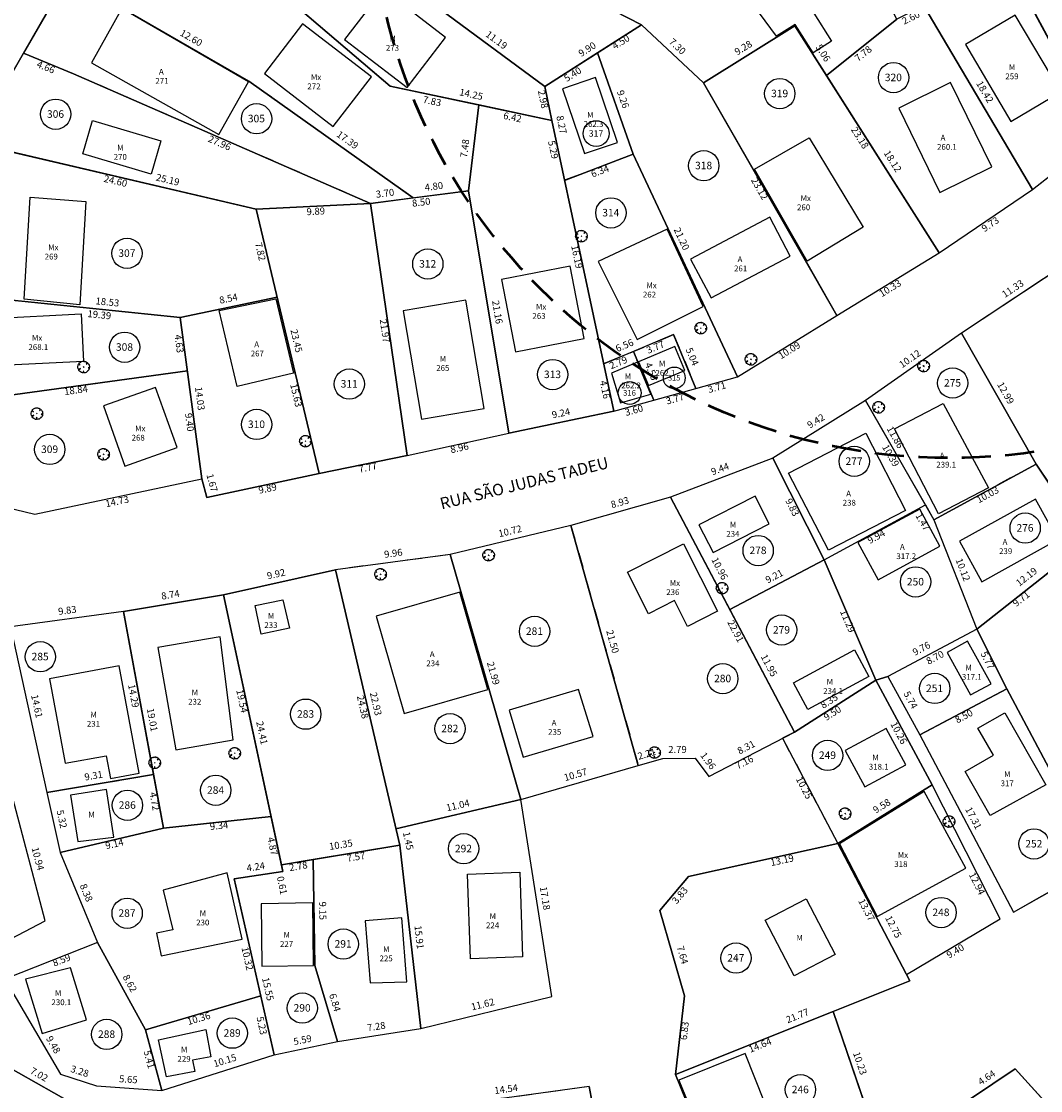
# Model space of a CAD drawing. Units: millimetres. Extents: x 189253 to 189959, y 1675370 to 1676089.
# Drawn here: x 189544 to 189632, y 1675508 to 1675600 of the extents above; entities that cross this region are included whole.
import ezdxf
from ezdxf.enums import TextEntityAlignment as Align

# ---------------------------------------------------------------- set-up
doc = ezdxf.new("R2010")
doc.units = ezdxf.units.MM
doc.linetypes.add('ALINHPROJETADO', pattern=[2.5, 1.25, -1.25])
doc.linetypes.add('HIDDEN', pattern=[0.375, 0.25, -0.125])
for name, color, linetype in [('T-CERCAARAME', 254, 'CERCA_ARAME'), ('T-CERCAMAD', 254, 'MADEIRA'), ('T-DIM', 7, 'Continuous'), ('T-DIVIS-IMAG', 254, 'ALINHPROJETADO'), ('T-EDIF-ALV', 140, 'Continuous'), ('T-EDIF-MAD', 10, 'Continuous'), ('T-EDIF-MX', 82, 'Continuous'), ('T-EDIF-TEXT', 2, 'Continuous'), ('T-EDIF-TEXT-NUM-LOTE', 2, 'Continuous'), ('T-MURO', 254, 'ALVENARIA'), ('T-PLOTE-NUMEROS', 7, 'Continuous'), ('T-PLOTE-PERIMETRO', 254, 'Continuous'), ('T-RUAS-500-750', 2, 'Continuous'), ('T-VEGET-ARVORES', 7, 'Continuous')]:
    doc.layers.add(name, color=color, linetype=linetype)
doc.layers.add('T-NASCENTE', color=1, linetype='Continuous', lineweight=50)
doc.styles.add('RUAS', font='romans.shx', dxfattribs={"height": 1})
doc.styles.get("Standard").update_dxf_attribs({"font": 'romans.shx'})
doc.styles.add('TEXTOEDIFICAÇÃO', font='romans.shx', dxfattribs={"height": 0.5})
doc.linetypes.add('ALVENARIA', pattern='A,0.375,[130,ltypeshp.shx,S=0.625,R=0,X=0,Y=0],2.5', length=2.875)
doc.linetypes.add('CERCA_ARAME', pattern='A,0.375,["X",Standard,S=1.25,R=0,X=-0.1,Y=-0.625],2.5', length=2.875)
doc.linetypes.add('MADEIRA', pattern='A,0.375,[130,ltypeshp.shx,S=0.3,R=0,X=0,Y=0.3],2.5', length=2.875)

# ---------------------------------------------------------------- blocks, each defined once
blk = doc.blocks.new('TEXTOEDIFICAÇÃO')
at = {"linetype": 'ALINHPROJETADO', "style": 'TEXTOEDIFICAÇÃO'}
blk.add_attdef('TEXTOEDIFICAÇÃO', (-0.052, -0.312), '', height=0.5, dxfattribs=at)
blk = doc.blocks.new('ÁRVORE')
for q in [(-0.035, 0.035), (-0.035, -0.035), (0.035, 0.035), (0.035, -0.035)]:
    blk.add_line((0, 0), q)
blk.add_lwpolyline([(0.339, -0.335), (0.316, -0.333), (0.332, -0.362), (0.285, -0.404), (0.204, -0.47), (0.114, -0.494), (0.03, -0.497), (0.021, -0.471), (-0.01, -0.361), (-0.039, -0.319), (-0.02, -0.401), (-0.029, -0.451), (-0.023, -0.47), (-0.047, -0.484), (-0.043, -0.509), (-0.105, -0.501), (-0.11, -0.499), (-0.181, -0.46), (-0.186, -0.434), (-0.201, -0.451), (-0.267, -0.423), (-0.364, -0.358), (-0.414, -0.289), (-0.416, -0.246), (-0.381, -0.215), (-0.261, -0.151), (-0.261, -0.123), (-0.411, -0.195), (-0.436, -0.195), (-0.466, -0.17), (-0.505, -0.042), (-0.495, 0.023), (-0.476, 0.164), (-0.434, 0.232), (-0.419, 0.241), (-0.378, 0.21), (-0.339, 0.177), (-0.306, 0.148), (-0.307, 0.165), (-0.363, 0.222), (-0.388, 0.254), (-0.408, 0.277), (-0.351, 0.356), (-0.283, 0.405), (-0.237, 0.442), (-0.182, 0.472), (-0.164, 0.462), (-0.159, 0.448), (-0.155, 0.465), (-0.145, 0.479), (-0.087, 0.494), (-0.032, 0.491), (-0.022, 0.489), (0.02, 0.499), (0.066, 0.5), (0.075, 0.473), (0.068, 0.427), (0.073, 0.43), (0.082, 0.451), (0.097, 0.47), (0.117, 0.478), (0.168, 0.469), (0.298, 0.391), (0.297, 0.37), (0.256, 0.301), (0.223, 0.248), (0.225, 0.235), (0.295, 0.305), (0.323, 0.324), (0.347, 0.342), (0.398, 0.296), (0.43, 0.241), (0.472, 0.167), (0.495, 0.043), (0.501, -0.024), (0.477, -0.044), (0.432, -0.056), (0.38, -0.057), (0.396, -0.068), (0.458, -0.071), (0.479, -0.072), (0.489, -0.077), (0.485, -0.12), (0.475, -0.164), (0.441, -0.244), (0.364, -0.335)], close=True)
blk = doc.blocks.new('Lote-cadastro')
at = {"layer": 'T-PLOTE-NUMEROS'}
blk.add_circle((0, 0), 1.307, dxfattribs=at)
blk.add_attdef('LOTE', text='', height=0.648, dxfattribs=at).set_placement((-0.014, -0.307), align=Align.CENTER)
at = {"layer": 'T-PLOTE-NUMEROS', "flags": 1}
for tag, p in [('OCUPANTE', (-2.518, -2.337)), ('NUMERO', (-1.906, -4.443)), ('AREA-TERRENO', (-3.638, -5.349)), ('AREA-CONSTRUIDA', (-4.455, -6.516))]:
    blk.add_attdef(tag, p, '', height=0.72, dxfattribs=at)

msp = doc.modelspace()

# ---------------------------------------------------------------- linework, layer by layer
at = {"layer": 'T-CERCAARAME'}
for p, q in [((189629.453, 1675605.228), (189637.433, 1675590.393)), ((189594.029, 1675597.534), (189597.099, 1675588.8)), ((189603.166, 1675594.967), (189612.013, 1675579.54)), ((189606.089, 1675569.6), (189597.099, 1675588.8)), ((189559.894, 1675560.814), (189558.031, 1675574.723)), ((189617.137, 1675567.574), (189609.141, 1675562.603)), ((189577.613, 1675562.825), (189586.365, 1675564.762)), ((189577.613, 1675562.825), (189570.005, 1675561.263)), ((189609.141, 1675562.603), (189613.575, 1675553.831)), ((189570.005, 1675561.263), (189560.332, 1675559.203)), ((189560.332, 1675559.203), (189559.894, 1675560.814)), ((189613.575, 1675553.831), (189622.311, 1675558.567)), ((189553.129, 1675549.378), (189561.748, 1675550.812)), ((189553.129, 1675549.378), (189543.386, 1675548.048)), ((189556.578, 1675530.68), (189553.129, 1675549.378)), ((189543.386, 1675548.048), (189546.536, 1675533.781)), ((189546.536, 1675533.781), (189547.683, 1675528.584)), ((189565.859, 1675531.712), (189556.578, 1675530.68)), ((189547.683, 1675528.584), (189556.578, 1675530.68)), ((189534.495, 1675516.503), (189546.392, 1675522.715)), ((189555.043, 1675513.298), (189564.973, 1675516.246))]:
    msp.add_line(p, q, dxfattribs=at)
at = {"layer": 'T-CERCAMAD'}
for p, q in [((189544.515, 1675597.515), (189548.178, 1675603.91)), ((189622.167, 1675601.609), (189631.535, 1675585.754)), ((189563.939, 1675595.097), (189553.024, 1675601.4)), ((189580.466, 1675601.285), (189589.466, 1675594.638)), ((189595.467, 1675601.167), (189597.828, 1675599.946)), ((189589.466, 1675594.638), (189597.828, 1675599.946)), ((189597.828, 1675599.946), (189603.166, 1675594.967)), ((189603.166, 1675594.967), (189611.047, 1675599.861)), ((189623.479, 1675580.296), (189611.047, 1675599.861)), ((189613.76, 1675595.592), (189619.839, 1675600.452)), ((189540.043, 1675589.793), (189544.515, 1675597.515)), ((189544.515, 1675597.515), (189548.826, 1675595.745)), ((189590.069, 1675591.723), (189589.466, 1675594.638)), ((189631.535, 1675585.754), (189637.433, 1675590.393)), ((189564.577, 1675584.074), (189540.043, 1675589.793)), ((189623.479, 1675580.296), (189631.535, 1675585.754)), ((189614.669, 1675574.908), (189623.479, 1675580.296)), ((189612.013, 1675579.54), (189614.669, 1675574.908)), ((189634.866, 1675579.645), (189625.428, 1675573.37)), ((189558.031, 1675574.723), (189538.742, 1675576.702)), ((189566.388, 1675576.465), (189558.031, 1675574.723)), ((189606.089, 1675569.6), (189614.669, 1675574.908)), ((189625.428, 1675573.37), (189617.137, 1675567.574)), ((189625.428, 1675573.37), (189631.854, 1675562.08)), ((189602.513, 1675568.611), (189606.089, 1675569.6)), ((189598.882, 1675567.607), (189602.513, 1675568.611)), ((189595.415, 1675566.648), (189598.882, 1675567.607)), ((189617.137, 1675567.574), (189623.045, 1675557.291)), ((189609.141, 1675562.603), (189600.32, 1675559.237)), ((189631.854, 1675562.08), (189636.397, 1675555.297)), ((189545.486, 1675557.773), (189559.894, 1675560.814)), ((189600.32, 1675559.237), (189591.732, 1675556.801)), ((189600.32, 1675559.237), (189605.43, 1675549.539)), ((189541.168, 1675558.815), (189545.486, 1675557.773)), ((189623.045, 1675557.291), (189626.735, 1675547.865)), ((189591.732, 1675556.801), (189581.311, 1675554.28)), ((189581.311, 1675554.28), (189587.393, 1675533.151)), ((189613.575, 1675553.831), (189605.43, 1675549.539)), ((189613.575, 1675553.831), (189618.04, 1675543.46)), ((189634.373, 1675553.854), (189626.735, 1675547.865)), ((189561.748, 1675550.812), (189571.433, 1675552.981)), ((189571.433, 1675552.981), (189576.967, 1675529.236)), ((189566.884, 1675526.951), (189561.748, 1675550.812)), ((189605.43, 1675549.539), (189610.999, 1675538.969)), ((189626.735, 1675547.865), (189619.055, 1675543.782)), ((189629.329, 1675542.713), (189626.735, 1675547.865)), ((189610.999, 1675538.969), (189618.04, 1675543.46)), ((189618.04, 1675543.46), (189619.055, 1675543.782)), ((189618.04, 1675543.46), (189622.891, 1675534.419)), ((189619.055, 1675543.782), (189621.811, 1675538.746)), ((189637.33, 1675527.67), (189629.329, 1675542.713)), ((189603.618, 1675535.154), (189610.999, 1675538.969)), ((189621.811, 1675538.746), (189629.888, 1675523.44)), ((189587.393, 1675533.151), (189597.54, 1675536.096)), ((189597.54, 1675536.096), (189599.664, 1675536.713)), ((189599.664, 1675536.713), (189602.457, 1675536.734)), ((189602.457, 1675536.734), (189603.618, 1675535.154)), ((189622.891, 1675534.419), (189614.748, 1675529.364)), ((189628.757, 1675522.886), (189622.891, 1675534.419)), ((189546.392, 1675522.715), (189543.589, 1675533.286)), ((189587.393, 1675533.151), (189576.639, 1675530.645)), ((189590.076, 1675516.177), (189587.393, 1675533.151)), ((189576.967, 1675529.236), (189566.756, 1675527.545)), ((189578.786, 1675513.433), (189576.967, 1675529.236)), ((189601.867, 1675526.519), (189614.748, 1675529.364)), ((189614.748, 1675529.364), (189620.962, 1675517.53)), ((189547.683, 1675528.584), (189550.881, 1675520.841)), ((189569.504, 1675528), (189569.633, 1675518.847)), ((189562.689, 1675526.312), (189566.884, 1675526.951)), ((189629.888, 1675523.44), (189637.33, 1675527.67)), ((189566.13, 1675511.149), (189562.689, 1675526.312)), ((189599.406, 1675523.582), (189601.867, 1675526.519)), ((189601.512, 1675516.237), (189599.406, 1675523.582)), ((189620.674, 1675518.079), (189628.757, 1675522.886)), ((189550.881, 1675520.841), (189542.899, 1675517.662)), ((189555.043, 1675513.298), (189550.881, 1675520.841)), ((189571.599, 1675512.298), (189569.633, 1675518.847)), ((189542.899, 1675517.662), (189547.693, 1675509.481)), ((189620.962, 1675517.53), (189614.336, 1675514.887)), ((189578.786, 1675513.433), (189590.076, 1675516.177)), ((189600.741, 1675509.448), (189601.512, 1675516.237)), ((189614.336, 1675514.887), (189600.741, 1675509.448)), ((189614.336, 1675514.887), (189617.648, 1675505.213)), ((189556.454, 1675508.076), (189555.043, 1675513.298)), ((189571.599, 1675512.298), (189578.786, 1675513.433)), ((189566.13, 1675511.149), (189571.599, 1675512.298)), ((189556.454, 1675508.076), (189566.13, 1675511.149)), ((189542.551, 1675510.465), (189548.653, 1675507.003)), ((189547.693, 1675509.481), (189550.817, 1675508.474)), ((189604.23, 1675500.883), (189600.741, 1675509.448)), ((189626.192, 1675507.351), (189630.048, 1675509.929)), ((189630.048, 1675509.929), (189637.666, 1675501.544)), ((189550.817, 1675508.474), (189556.454, 1675508.076))]:
    msp.add_line(p, q, dxfattribs=at)
at = {"layer": 'T-DIVIS-IMAG'}
for p, q in [((189557.503, 1675610.574), (189576.13, 1675594.685)), ((189548.826, 1675595.745), (189574.45, 1675584.566)), ((189578.121, 1675585.031), (189563.939, 1675595.097)), ((189576.13, 1675594.685), (189583.792, 1675593.057)), ((189597.099, 1675588.8), (189591.172, 1675586.549)), ((189594.547, 1675570.717), (189600.583, 1675573.262)), ((189600.583, 1675573.262), (189602.513, 1675568.611)), ((189598.882, 1675567.607), (189597.114, 1675571.799)), ((189539.981, 1675567.568), (189558.645, 1675570.137)), ((189631.854, 1675562.08), (189623.045, 1675557.291)), ((189591.732, 1675556.801), (189597.54, 1675536.096)), ((189581.311, 1675554.28), (189571.433, 1675552.981)), ((189621.811, 1675538.746), (189629.329, 1675542.713)), ((189609.98, 1675538.442), (189614.748, 1675529.364)), ((189546.536, 1675533.781), (189555.721, 1675535.324)), ((189593.305, 1675508.424), (189578.898, 1675506.437)), ((189593.305, 1675508.424), (189594.112, 1675504.123))]:
    msp.add_line(p, q, dxfattribs=at)
at = {"layer": 'T-EDIF-ALV', "flags": 128}
for points in [[(189553, 1675601.356), (189550.37, 1675596.669), (189561.362, 1675590.503), (189563.915, 1675595.053)], [(189628.043, 1675587.727), (189624.479, 1675594.976), (189620.008, 1675592.778), (189623.538, 1675585.512)], [(189610.651, 1675580.018), (189608.874, 1675583.377), (189602.054, 1675579.768), (189603.831, 1675576.409)], [(189562.943, 1675568.769), (189561.384, 1675575.32), (189566.272, 1675576.339), (189567.798, 1675569.924)], [(189627.738, 1675560.037), (189623.432, 1675557.807), (189619.637, 1675565.137), (189623.845, 1675567.316)], [(189610.503, 1675561.315), (189617.157, 1675564.746), (189620.594, 1675558.08), (189613.94, 1675554.649)], [(189633.737, 1675555.577), (189631.794, 1675559.073), (189625.237, 1675555.428), (189627.18, 1675551.932)], [(189621.824, 1675558.208), (189616.484, 1675555.312), (189618.216, 1675552.117), (189623.556, 1675555.013)], [(189582.138, 1675551.045), (189574.931, 1675548.97), (189577.349, 1675540.569), (189584.556, 1675542.644)], [(189587.61, 1675536.812), (189593.645, 1675538.602), (189592.371, 1675542.637), (189586.407, 1675540.868)], [(189606.745, 1675511.257), (189601.042, 1675508.975), (189604.288, 1675501.005), (189610.09, 1675502.877)]]:
    msp.add_lwpolyline(points, close=True, dxfattribs=at)
at = {"layer": 'T-EDIF-MAD', "flags": 128}
for points in [[(189580.917, 1675598.877), (189575.526, 1675603.022), (189572.199, 1675598.695), (189577.59, 1675594.55)], [(189630.055, 1675600.805), (189625.75, 1675598.261), (189629.667, 1675591.632), (189633.972, 1675594.175)], [(189593.838, 1675595.409), (189590.997, 1675594.445), (189592.893, 1675588.858), (189595.734, 1675589.822)], [(189550.467, 1675591.714), (189556.344, 1675589.958), (189555.512, 1675587.082), (189549.635, 1675588.838)], [(189578.833, 1675565.947), (189584.25, 1675566.865), (189582.663, 1675576.231), (189577.246, 1675575.313)], [(189600.69, 1675572.222), (189597.549, 1675570.897), (189598.412, 1675568.849), (189601.542, 1675570.169)], [(189597.457, 1675570.859), (189595.233, 1675569.921), (189596.001, 1675567.355), (189598.61, 1675568.123)], [(189607.627, 1675559.317), (189602.772, 1675556.849), (189603.986, 1675554.461), (189608.841, 1675556.929)], [(189564.491, 1675549.903), (189566.867, 1675550.388), (189567.442, 1675547.926), (189564.996, 1675547.427)], [(189561.484, 1675547.192), (189556.11, 1675546.261), (189557.635, 1675537.459), (189562.6, 1675538.319)], [(189625.948, 1675546.809), (189624.194, 1675545.849), (189626.196, 1675542.191), (189627.965, 1675543.124)], [(189612.155, 1675540.922), (189610.915, 1675543.215), (189616.193, 1675546.069), (189617.433, 1675543.776)], [(189546.761, 1675543.577), (189548.105, 1675536.29), (189551.645, 1675536.943), (189552.008, 1675534.976), (189554.472, 1675535.431), (189552.765, 1675544.684)], [(189629.155, 1675540.647), (189632.692, 1675534.431), (189627.891, 1675531.796), (189625.731, 1675535.592), (189628.165, 1675536.977), (189626.829, 1675539.323)], [(189618.92, 1675539.282), (189615.395, 1675537.391), (189617.08, 1675534.251), (189620.605, 1675536.142)], [(189552.309, 1675529.912), (189551.666, 1675534.027), (189548.574, 1675533.544), (189549.2, 1675529.538)], [(189557.39, 1675521.928), (189555.977, 1675521.637), (189556.38, 1675519.678), (189563.366, 1675521.117), (189562.069, 1675526.833), (189556.546, 1675525.338)], [(189582.81, 1675526.732), (189587.308, 1675526.887), (189587.559, 1675519.591), (189583.061, 1675519.436)], [(189569.533, 1675518.846), (189569.457, 1675524.241), (189564.997, 1675524.178), (189565.073, 1675518.783)], [(189610.99, 1675517.96), (189608.494, 1675522.755), (189612.025, 1675524.593), (189614.521, 1675519.797)], [(189577.57, 1675517.439), (189577.141, 1675522.953), (189573.981, 1675522.707), (189574.397, 1675517.357)], [(189549.942, 1675514.174), (189548.563, 1675518.657), (189544.686, 1675517.681), (189546.126, 1675513)], [(189556.83, 1675509.257), (189556.147, 1675512.447), (189560.239, 1675513.323), (189560.671, 1675510.983), (189559.098, 1675510.692), (189559.279, 1675509.709)]]:
    msp.add_lwpolyline(points, close=True, dxfattribs=at)
at = {"layer": 'T-EDIF-MX', "flags": 128}
for points in [[(189609.465, 1675598.996), (189605.96, 1675603.76), (189610.454, 1675607.447), (189614.286, 1675601.99), (189612.668, 1675600.962), (189614.199, 1675598.553), (189612.63, 1675597.556), (189611.079, 1675599.998)], [(189574.515, 1675595.473), (189568.567, 1675600.042), (189565.284, 1675595.768), (189571.232, 1675591.199)], [(189612.108, 1675579.595), (189607.565, 1675587.518), (189612.27, 1675590.216), (189616.933, 1675582.518)], [(189544.571, 1675576.314), (189545.09, 1675585.101), (189549.888, 1675584.715), (189549.363, 1675575.822)], [(189600.019, 1675582.327), (189594.091, 1675579.551), (189597.439, 1675572.84), (189603.132, 1675575.68)], [(189586.942, 1675571.766), (189592.872, 1675572.91), (189591.667, 1675579.158), (189585.737, 1675578.014)], [(189541.768, 1675574.651), (189549.475, 1675575.03), (189549.677, 1675570.922), (189541.97, 1675570.543)], [(189555.907, 1675568.699), (189551.401, 1675567.097), (189553.246, 1675561.908), (189557.752, 1675563.51)], [(189596.619, 1675552.756), (189601.448, 1675555.199), (189604.382, 1675549.399), (189601.784, 1675548.085), (189600.655, 1675550.315), (189598.425, 1675549.187)], [(189622.189, 1675533.866), (189614.88, 1675529.328), (189618.156, 1675523.09), (189625.791, 1675527.238)]]:
    msp.add_lwpolyline(points, close=True, dxfattribs=at)
at = {"layer": 'T-MURO'}
for p, q in [((189582.88, 1675585.635), (189583.792, 1675593.057)), ((189583.792, 1675593.057), (189590.069, 1675591.723)), ((189590.069, 1675591.723), (189595.415, 1675566.648)), ((189582.88, 1675585.635), (189574.45, 1675584.566)), ((189586.365, 1675564.762), (189582.88, 1675585.635)), ((189574.45, 1675584.566), (189564.577, 1675584.074)), ((189570.005, 1675561.263), (189564.577, 1675584.074)), ((189574.45, 1675584.566), (189577.613, 1675562.825)), ((189595.415, 1675566.648), (189586.365, 1675564.762))]:
    msp.add_line(p, q, dxfattribs=at)
at = {"layer": 'T-NASCENTE', "linetype": 'HIDDEN', "ltscale": 10}
msp.add_circle((189624.397, 1675612.609), 50, dxfattribs=at)
at = {"layer": 'T-PLOTE-PERIMETRO', "flags": 128}
for points in [[(189612.172, 1675615.031), (189611.262, 1675626.929), (189604.57, 1675625.368), (189595.467, 1675601.167), (189597.828, 1675599.946), (189603.166, 1675594.967), (189611.047, 1675599.861), (189613.76, 1675595.592), (189619.839, 1675600.452)], [(189580.466, 1675601.285), (189564.4, 1675613.778), (189561.951, 1675615.946), (189557.503, 1675610.574), (189576.13, 1675594.685), (189590.069, 1675591.723), (189589.466, 1675594.638)], [(189583.792, 1675593.057), (189576.13, 1675594.685), (189557.503, 1675610.574), (189548.178, 1675603.91), (189553.024, 1675601.4), (189563.939, 1675595.097), (189578.121, 1675585.031), (189582.88, 1675585.635)], [(189637.371, 1675609.162), (189629.453, 1675605.228), (189637.433, 1675590.393), (189644.907, 1675596.209)], [(189585.493, 1675607.75), (189580.466, 1675601.285), (189589.466, 1675594.638), (189597.828, 1675599.946), (189595.467, 1675601.167)], [(189629.453, 1675605.228), (189622.167, 1675601.609), (189631.535, 1675585.754), (189637.433, 1675590.393)], [(189563.939, 1675595.097), (189553.024, 1675601.4), (189548.178, 1675603.91), (189544.515, 1675597.515), (189548.826, 1675595.745), (189574.45, 1675584.566), (189578.121, 1675585.031)], [(189622.167, 1675601.609), (189619.839, 1675600.452), (189613.76, 1675595.592), (189623.479, 1675580.296), (189631.535, 1675585.754)], [(189603.166, 1675594.967), (189597.828, 1675599.946), (189594.029, 1675597.534), (189597.099, 1675588.8), (189606.089, 1675569.6), (189614.669, 1675574.908)], [(189611.047, 1675599.861), (189603.166, 1675594.967), (189614.669, 1675574.908), (189623.479, 1675580.296)], [(189548.826, 1675595.745), (189544.515, 1675597.515), (189540.043, 1675589.793), (189564.577, 1675584.074), (189574.45, 1675584.566)], [(189594.029, 1675597.534), (189589.466, 1675594.638), (189590.069, 1675591.723), (189591.172, 1675586.549), (189597.099, 1675588.8)], [(189590.069, 1675591.723), (189583.792, 1675593.057), (189582.88, 1675585.635), (189586.365, 1675564.762), (189595.415, 1675566.648)], [(189564.577, 1675584.074), (189540.619, 1675589.659), (189539.598, 1675576.614), (189558.031, 1675574.723), (189566.388, 1675576.465)], [(189597.099, 1675588.8), (189591.172, 1675586.549), (189594.547, 1675570.717), (189600.583, 1675573.262), (189602.513, 1675568.611), (189606.089, 1675569.6)], [(189582.88, 1675585.635), (189574.45, 1675584.566), (189577.613, 1675562.825), (189586.365, 1675564.762)], [(189574.45, 1675584.566), (189564.577, 1675584.074), (189570.005, 1675561.263), (189577.613, 1675562.825)], [(189634.866, 1675579.645), (189625.428, 1675573.37), (189631.854, 1675562.08), (189636.397, 1675555.297), (189641.233, 1675558.746), (189645.601, 1675561.179)], [(189558.031, 1675574.723), (189538.742, 1675576.702), (189539.981, 1675567.568), (189558.645, 1675570.137)], [(189566.388, 1675576.465), (189558.031, 1675574.723), (189559.894, 1675560.814), (189560.332, 1675559.203), (189570.005, 1675561.263)], [(189600.583, 1675573.262), (189597.114, 1675571.799), (189598.882, 1675567.607), (189602.513, 1675568.611)], [(189625.428, 1675573.37), (189617.137, 1675567.574), (189623.045, 1675557.291), (189631.854, 1675562.08)], [(189597.114, 1675571.799), (189594.547, 1675570.717), (189595.415, 1675566.648), (189598.882, 1675567.607)], [(189558.645, 1675570.137), (189539.981, 1675567.568), (189541.168, 1675558.815), (189545.486, 1675557.773), (189559.894, 1675560.814)], [(189617.137, 1675567.574), (189609.141, 1675562.603), (189613.575, 1675553.831), (189622.311, 1675558.567)], [(189609.141, 1675562.603), (189600.32, 1675559.237), (189605.43, 1675549.539), (189613.575, 1675553.831)], [(189631.854, 1675562.08), (189623.045, 1675557.291), (189626.735, 1675547.865), (189634.373, 1675553.854), (189636.397, 1675555.297)], [(189600.32, 1675559.237), (189591.732, 1675556.801), (189597.54, 1675536.096), (189599.664, 1675536.713), (189602.457, 1675536.734), (189603.618, 1675535.154), (189610.999, 1675538.969)], [(189622.311, 1675558.567), (189623.045, 1675557.291), (189626.735, 1675547.865), (189619.055, 1675543.782), (189618.04, 1675543.46), (189613.575, 1675553.831)], [(189591.732, 1675556.801), (189581.311, 1675554.28), (189587.393, 1675533.151), (189597.54, 1675536.096)], [(189581.311, 1675554.28), (189571.433, 1675552.981), (189576.639, 1675530.645), (189587.393, 1675533.151)], [(189613.575, 1675553.831), (189605.43, 1675549.539), (189610.999, 1675538.969), (189618.04, 1675543.46)], [(189634.373, 1675553.854), (189626.735, 1675547.865), (189629.329, 1675542.713), (189637.33, 1675527.67), (189645.881, 1675532.74)], [(189571.433, 1675552.981), (189561.748, 1675550.812), (189566.756, 1675527.545), (189576.967, 1675529.236)], [(189561.748, 1675550.812), (189553.129, 1675549.378), (189556.578, 1675530.68), (189565.859, 1675531.712)], [(189553.129, 1675549.378), (189543.386, 1675548.048), (189546.536, 1675533.781), (189555.721, 1675535.324)], [(189626.735, 1675547.865), (189619.055, 1675543.782), (189621.811, 1675538.746), (189629.329, 1675542.713)], [(189618.04, 1675543.46), (189610.999, 1675538.969), (189609.98, 1675538.442), (189614.748, 1675529.364), (189622.891, 1675534.419)], [(189629.329, 1675542.713), (189621.811, 1675538.746), (189629.888, 1675523.44), (189637.33, 1675527.67)], [(189555.721, 1675535.324), (189546.536, 1675533.781), (189547.683, 1675528.584), (189556.578, 1675530.68)], [(189622.891, 1675534.419), (189614.748, 1675529.364), (189620.674, 1675518.079), (189628.757, 1675522.886)], [(189543.589, 1675533.286), (189530.148, 1675522.948), (189534.495, 1675516.503), (189546.392, 1675522.715)], [(189587.393, 1675533.151), (189576.639, 1675530.645), (189576.967, 1675529.236), (189578.786, 1675513.433), (189590.076, 1675516.177)], [(189562.689, 1675526.312), (189566.884, 1675526.951), (189565.859, 1675531.712), (189556.578, 1675530.68), (189547.683, 1675528.584), (189550.881, 1675520.841), (189555.043, 1675513.298), (189564.973, 1675516.246)], [(189576.967, 1675529.236), (189569.504, 1675528), (189569.633, 1675518.847), (189571.599, 1675512.298), (189578.786, 1675513.433)], [(189620.962, 1675517.53), (189614.748, 1675529.364), (189601.867, 1675526.519), (189599.406, 1675523.582), (189601.512, 1675516.237), (189600.741, 1675509.448), (189614.336, 1675514.887)], [(189569.633, 1675518.847), (189569.504, 1675528), (189566.756, 1675527.545), (189566.884, 1675526.951), (189562.689, 1675526.312), (189566.13, 1675511.149), (189571.599, 1675512.298)], [(189550.881, 1675520.841), (189542.899, 1675517.662), (189547.693, 1675509.481), (189550.817, 1675508.474), (189556.454, 1675508.076), (189555.043, 1675513.298)], [(189564.973, 1675516.246), (189555.043, 1675513.298), (189556.454, 1675508.076), (189566.13, 1675511.149)], [(189614.336, 1675514.887), (189600.741, 1675509.448), (189604.23, 1675500.883), (189617.648, 1675505.213)], [(189547.705, 1675504.233), (189548.653, 1675507.003), (189542.551, 1675510.465), (189535.223, 1675497.379), (189542.76, 1675493.384)], [(189630.048, 1675509.929), (189626.192, 1675507.351), (189624.337, 1675503.117), (189623.623, 1675493.792), (189637.666, 1675501.544)], [(189593.305, 1675508.424), (189578.898, 1675506.437), (189579.578, 1675501.508), (189584.271, 1675501.684), (189589.495, 1675503.256), (189594.112, 1675504.123)]]:
    msp.add_lwpolyline(points, close=True, dxfattribs=at)

# ---------------------------------------------------------------- block references
at = {"layer": 'T-EDIF-TEXT'}
for p, values in [((189576.12, 1675598.827), {'TEXTOEDIFICAÇÃO': 'M'}), ((189556.242, 1675595.977), {'TEXTOEDIFICAÇÃO': 'A'}), ((189629.555, 1675596.372), {'TEXTOEDIFICAÇÃO': 'M'}), ((189569.352, 1675595.51), {'TEXTOEDIFICAÇÃO': 'Mx'}), ((189593.178, 1675592.26), {'TEXTOEDIFICAÇÃO': 'M'}), ((189623.665, 1675590.287), {'TEXTOEDIFICAÇÃO': 'A'}), ((189552.642, 1675589.427), {'TEXTOEDIFICAÇÃO': 'M'}), ((189611.587, 1675585.076), {'TEXTOEDIFICAÇÃO': 'Mx'}), ((189546.687, 1675580.833), {'TEXTOEDIFICAÇÃO': 'Mx'}), ((189606.154, 1675579.808), {'TEXTOEDIFICAÇÃO': 'A'}), ((189598.29, 1675577.555), {'TEXTOEDIFICAÇÃO': 'Mx'}), ((189588.764, 1675575.713), {'TEXTOEDIFICAÇÃO': 'Mx'}), ((189545.29, 1675573.026), {'TEXTOEDIFICAÇÃO': 'Mx'}), ((189564.465, 1675572.471), {'TEXTOEDIFICAÇÃO': 'A'}), ((189580.465, 1675571.228), {'TEXTOEDIFICAÇÃO': 'M'}), ((189599.376, 1675570.805), {'TEXTOEDIFICAÇÃO': 'M'}), ((189596.423, 1675569.718), {'TEXTOEDIFICAÇÃO': 'M'}), ((189554.191, 1675565.215), {'TEXTOEDIFICAÇÃO': 'Mx'}), ((189623.597, 1675562.891), {'TEXTOEDIFICAÇÃO': 'A'}), ((189615.526, 1675559.608), {'TEXTOEDIFICAÇÃO': 'A'}), ((189605.487, 1675556.925), {'TEXTOEDIFICAÇÃO': 'M'}), ((189629.012, 1675555.428), {'TEXTOEDIFICAÇÃO': 'A'}), ((189620.156, 1675554.996), {'TEXTOEDIFICAÇÃO': 'A'}), ((189600.305, 1675551.895), {'TEXTOEDIFICAÇÃO': 'Mx'}), ((189565.639, 1675549.059), {'TEXTOEDIFICAÇÃO': 'M'}), ((189579.608, 1675545.76), {'TEXTOEDIFICAÇÃO': 'A'}), ((189625.807, 1675544.592), {'TEXTOEDIFICAÇÃO': 'M'}), ((189613.84, 1675543.372), {'TEXTOEDIFICAÇÃO': 'M'}), ((189559.066, 1675542.449), {'TEXTOEDIFICAÇÃO': 'M'}), ((189550.331, 1675540.542), {'TEXTOEDIFICAÇÃO': 'M'}), ((189590.118, 1675539.845), {'TEXTOEDIFICAÇÃO': 'A'}), ((189617.777, 1675536.844), {'TEXTOEDIFICAÇÃO': 'M'}), ((189629.145, 1675535.412), {'TEXTOEDIFICAÇÃO': 'M'}), ((189550.15, 1675531.914), {'TEXTOEDIFICAÇÃO': 'M'}), ((189619.973, 1675528.446), {'TEXTOEDIFICAÇÃO': 'Mx'}), ((189559.759, 1675523.41), {'TEXTOEDIFICAÇÃO': 'M'}), ((189584.761, 1675523.17), {'TEXTOEDIFICAÇÃO': 'M'}), ((189566.99, 1675521.556), {'TEXTOEDIFICAÇÃO': 'M'}), ((189611.226, 1675521.303), {'TEXTOEDIFICAÇÃO': 'M'}), ((189575.576, 1675520.317), {'TEXTOEDIFICAÇÃO': 'M'}), ((189547.276, 1675516.536), {'TEXTOEDIFICAÇÃO': 'M'}), ((189558.144, 1675511.654), {'TEXTOEDIFICAÇÃO': 'M'})]:
    msp.add_blockref('TEXTOEDIFICAÇÃO', p, dxfattribs=at).add_auto_attribs(values)
at = {"layer": 'T-EDIF-TEXT-NUM-LOTE'}
for p, values in [((189575.818, 1675598.036), {'TEXTOEDIFICAÇÃO': '273'}), ((189555.939, 1675595.186), {'TEXTOEDIFICAÇÃO': '271'}), ((189629.253, 1675595.58), {'TEXTOEDIFICAÇÃO': '259'}), ((189569.049, 1675594.719), {'TEXTOEDIFICAÇÃO': '272'}), ((189592.876, 1675591.469), {'TEXTOEDIFICAÇÃO': '262.3'}), ((189623.362, 1675589.496), {'TEXTOEDIFICAÇÃO': '260.1'}), ((189552.34, 1675588.636), {'TEXTOEDIFICAÇÃO': '270'}), ((189611.284, 1675584.285), {'TEXTOEDIFICAÇÃO': '260'}), ((189546.385, 1675580.041), {'TEXTOEDIFICAÇÃO': '269'}), ((189605.851, 1675579.017), {'TEXTOEDIFICAÇÃO': '261'}), ((189597.988, 1675576.764), {'TEXTOEDIFICAÇÃO': '262'}), ((189588.461, 1675574.922), {'TEXTOEDIFICAÇÃO': '263'}), ((189544.988, 1675572.235), {'TEXTOEDIFICAÇÃO': '268.1'}), ((189564.162, 1675571.68), {'TEXTOEDIFICAÇÃO': '267'}), ((189580.162, 1675570.437), {'TEXTOEDIFICAÇÃO': '265'}), ((189599.074, 1675570.014), {'TEXTOEDIFICAÇÃO': '262.1'}), ((189596.12, 1675568.927), {'TEXTOEDIFICAÇÃO': '262.2'}), ((189553.888, 1675564.424), {'TEXTOEDIFICAÇÃO': '268'}), ((189623.295, 1675562.1), {'TEXTOEDIFICAÇÃO': '239.1'}), ((189615.223, 1675558.817), {'TEXTOEDIFICAÇÃO': '238'}), ((189605.184, 1675556.134), {'TEXTOEDIFICAÇÃO': '234'}), ((189628.709, 1675554.637), {'TEXTOEDIFICAÇÃO': '239'}), ((189619.854, 1675554.205), {'TEXTOEDIFICAÇÃO': '317.2'}), ((189600.002, 1675551.104), {'TEXTOEDIFICAÇÃO': '236'}), ((189565.336, 1675548.268), {'TEXTOEDIFICAÇÃO': '233'}), ((189579.306, 1675544.969), {'TEXTOEDIFICAÇÃO': '234'}), ((189625.504, 1675543.8), {'TEXTOEDIFICAÇÃO': '317.1'}), ((189613.537, 1675542.581), {'TEXTOEDIFICAÇÃO': '234.1'}), ((189558.764, 1675541.657), {'TEXTOEDIFICAÇÃO': '232'}), ((189550.028, 1675539.75), {'TEXTOEDIFICAÇÃO': '231'}), ((189589.815, 1675539.054), {'TEXTOEDIFICAÇÃO': '235'}), ((189617.474, 1675536.053), {'TEXTOEDIFICAÇÃO': '318.1'}), ((189628.842, 1675534.621), {'TEXTOEDIFICAÇÃO': '317'}), ((189619.671, 1675527.654), {'TEXTOEDIFICAÇÃO': '318'}), ((189559.456, 1675522.619), {'TEXTOEDIFICAÇÃO': '230'}), ((189584.459, 1675522.379), {'TEXTOEDIFICAÇÃO': '224'}), ((189566.687, 1675520.765), {'TEXTOEDIFICAÇÃO': '227'}), ((189575.273, 1675519.526), {'TEXTOEDIFICAÇÃO': '225'}), ((189546.973, 1675515.744), {'TEXTOEDIFICAÇÃO': '230.1'}), ((189557.842, 1675510.863), {'TEXTOEDIFICAÇÃO': '229'})]:
    msp.add_blockref('TEXTOEDIFICAÇÃO', p, dxfattribs=at).add_auto_attribs(values)
at = {"layer": 'T-PLOTE-NUMEROS'}
for p, values in [((189619.554, 1675595.408), {'LOTE': '320'}), ((189609.743, 1675594.028), {'LOTE': '319'}), ((189547.285, 1675592.252), {'LOTE': '306'}), ((189564.611, 1675591.863), {'LOTE': '305'}), ((189603.186, 1675587.813), {'LOTE': '318'}), ((189595.18, 1675583.745), {'LOTE': '314'}), ((189553.439, 1675580.26), {'LOTE': '307'}), ((189579.386, 1675579.338), {'LOTE': '312'}), ((189553.234, 1675572.163), {'LOTE': '308'}), ((189590.154, 1675569.806), {'LOTE': '313'}), ((189572.617, 1675568.986), {'LOTE': '311'}), ((189624.657, 1675569.075), {'LOTE': '275'}), ((189564.618, 1675565.501), {'LOTE': '310'}), ((189546.773, 1675563.349), {'LOTE': '309'}), ((189616.165, 1675562.323), {'LOTE': '277'}), ((189630.909, 1675556.567), {'LOTE': '276'}), ((189607.879, 1675554.631), {'LOTE': '278'}), ((189621.456, 1675551.927), {'LOTE': '250'}), ((189588.596, 1675547.664), {'LOTE': '281'}), ((189609.904, 1675547.78), {'LOTE': '279'}), ((189545.96, 1675545.473), {'LOTE': '285'}), ((189604.827, 1675543.581), {'LOTE': '280'}), ((189623.108, 1675542.738), {'LOTE': '251'}), ((189568.854, 1675540.522), {'LOTE': '283'}), ((189581.298, 1675539.272), {'LOTE': '282'}), ((189613.868, 1675536.968), {'LOTE': '249'}), ((189561.091, 1675533.963), {'LOTE': '284'}), ((189553.472, 1675532.668), {'LOTE': '286'}), ((189631.67, 1675529.334), {'LOTE': '252'}), ((189582.472, 1675528.921), {'LOTE': '292'}), ((189553.45, 1675523.356), {'LOTE': '287'}), ((189623.658, 1675523.42), {'LOTE': '248'}), ((189572.093, 1675520.702), {'LOTE': '291'}), ((189605.967, 1675519.494), {'LOTE': '247'}), ((189568.557, 1675515.183), {'LOTE': '290'}), ((189551.687, 1675512.912), {'LOTE': '288'}), ((189562.522, 1675513.018), {'LOTE': '289'}), ((189611.525, 1675508.147), {'LOTE': '246'})]:
    msp.add_blockref('Lote-cadastro', p, dxfattribs=at).add_auto_attribs(values)
for p, xscale, yscale, zscale, values in [((189593.905, 1675590.581), 0.8499999999985448, 0.8499999999985448, 0.8499999999985448, {'LOTE': '317'}), ((189600.645, 1675569.513), 0.7200000000011642, 0.7200000000011642, 0.7200000000011642, {'LOTE': '315'}), ((189596.792, 1675568.215), 0.75, 0.75, 0.75, {'LOTE': '316'})]:
    msp.add_blockref('Lote-cadastro', p, dxfattribs=dict(at, xscale=xscale, yscale=yscale, zscale=zscale)).add_auto_attribs(values)
at = {"layer": 'T-VEGET-ARVORES'}
for p in [(189592.633, 1675581.741), (189602.929, 1675573.809), (189607.257, 1675571.122), (189622.152, 1675570.538), (189549.7, 1675570.456), (189618.268, 1675566.984), (189545.666, 1675566.44), (189568.83, 1675564.063), (189551.413, 1675562.932), (189584.629, 1675554.232), (189575.306, 1675552.585), (189604.772, 1675551.389), (189562.731, 1675537.155), (189598.943, 1675537.217), (189555.836, 1675536.332), (189615.38, 1675531.949), (189624.344, 1675531.265)]:
    msp.add_blockref('ÁRVORE', p, dxfattribs=at)

# ---------------------------------------------------------------- texts
at = {"layer": 'T-DIM', "char_height": 0.6, "attachment_point": 8}
for s, insert, rotation in [('2.60', (189621.266, 1675600.146), 26.41833), ('12.60', (189558.732, 1675598.414), 329.99519), ('11.19', (189585.017, 1675598.257), 323.55361), ('4.50', (189596.294, 1675598.072), 32.40639), ('7.30', (189600.582, 1675597.744), 316.99291), ('9.90', (189593.39, 1675597.446), 32.40642), ('9.28', (189606.851, 1675597.571), 31.83942), ('5.06', (189613.072, 1675597.273), 302.43167), ('7.78', (189617.246, 1675597.102), 38.64141), ('4.66', (189546.255, 1675595.862), 337.67805), ('5.40', (189592.137, 1675595.284), 32.40639), ('18.42', (189627.014, 1675593.934), 300.57595), ('14.25', (189583.024, 1675593.494), 348.0019), ('2.98', (189588.852, 1675593.447), 281.68742), ('9.26', (189595.772, 1675593.383), 289.36704), ('7.83', (189579.655, 1675592.9), 348.00194), ('6.42', (189586.59, 1675591.514), 348.00194), ('8.27', (189590.45, 1675591.25), 282.03528), ('27.96', (189561.229, 1675589.332), 336.42977), ('17.39', (189572.176, 1675589.635), 324.6344), ('23.18', (189616.242, 1675589.961), 302.43167), ('7.48', (189583.053, 1675589.245), 82.99473), ('5.29', (189589.729, 1675589.091), 282.03528), ('18.12', (189619.073, 1675587.94), 302.43167), ('6.34', (189594.406, 1675586.893), 20.79472), ('24.60', (189552.338, 1675586.018), 346.87833), ('25.19', (189556.84, 1675586.129), 346.87838), ('23.12', (189607.578, 1675585.592), 299.83247), ('3.70', (189575.751, 1675584.958), 7.22694), ('4.80', (189579.966, 1675585.547), 7.22694), ('8.50', (189578.874, 1675584.183), 7.22705), ('9.89', (189569.744, 1675583.394), 2.85285), ('9.73', (189628.171, 1675582.362), 34.11793), ('21.20', (189600.838, 1675581.303), 295.09036), ('7.82', (189564.471, 1675580.293), 283.385), ('16.19', (189591.776, 1675579.853), 282.03528), ('10.33', (189619.514, 1675576.835), 31.44903), ('11.33', (189630.11, 1675576.805), 33.61856), ('8.54', (189562.286, 1675575.884), 11.77506), ('18.53', (189551.698, 1675575.577), 354.1425), ('21.16', (189584.909, 1675575.11), 279.47879), ('19.39', (189551.001, 1675574.475), 354.14263), ('21.97', (189575.197, 1675573.507), 278.27763), ('4.63', (189557.452, 1675572.401), 277.63), ('23.45', (189567.583, 1675572.6), 283.38491), ('6.56', (189596.538, 1675571.872), 22.86333), ('3.77', (189599.202, 1675571.719), 22.86333), ('5.04', (189601.744, 1675571.164), 292.53857), ('10.09', (189610.818, 1675571.486), 31.74292), ('2.79', (189596.005, 1675570.388), 22.86333), ('10.12', (189621.239, 1675570.769), 34.95629), ('4.55', (189598.228, 1675569.892), 292.86322), ('4.16', (189594.19, 1675568.408), 282.03528), ('18.84', (189549.1, 1675567.979), 7.83704), ('14.03', (189559.246, 1675567.671), 277.62997), ('15.63', (189567.556, 1675567.902), 283.385), ('3.71', (189604.445, 1675568.238), 15.45931), ('12.99', (189628.808, 1675567.974), 299.6475), ('3.77', (189600.841, 1675567.241), 15.45931), ('9.40', (189558.349, 1675565.629), 277.63), ('9.24', (189590.967, 1675565.995), 11.77183), ('3.60', (189597.292, 1675566.26), 15.45931), ('9.42', (189613.112, 1675565.387), 31.86863), ('11.86', (189619.288, 1675564.157), 299.87799), ('8.96', (189582.22, 1675563.007), 12.47958), ('10.39', (189618.892, 1675562.578), 299.87806), ('7.77', (189574.307, 1675561.314), 11.60218), ('9.44', (189604.76, 1675561.218), 20.88632), ('1.67', (189560.307, 1675560.347), 285.20997), ('9.89', (189565.664, 1675559.504), 12.02233), ('10.03', (189627.9, 1675559.018), 28.53029), ('14.73', (189552.683, 1675558.388), 11.91812), ('8.93', (189596.082, 1675558.314), 15.83607), ('9.83', (189610.392, 1675558.14), 296.81576), ('1.47', (189621.655, 1675556.858), 299.87806), ('10.72', (189586.589, 1675555.833), 13.59945), ('9.94', (189618.297, 1675555.403), 28.4666), ('9.96', (189576.47, 1675553.914), 7.49166), ('10.96', (189604.131, 1675552.852), 297.78428), ('10.12', (189625.091, 1675552.801), 291.38105), ('9.92', (189566.401, 1675552.129), 12.62336), ('9.21', (189609.496, 1675551.985), 27.78428), ('12.19', (189631.325, 1675551.983), 38.1), ('8.74', (189557.262, 1675550.338), 9.44615), ('9.71', (189630.867, 1675550.089), 38.1), ('9.83', (189548.354, 1675548.997), 7.7733), ('11.29', (189615.155, 1675548.359), 293.29362), ('22.91', (189605.507, 1675547.451), 297.78428), ('21.50', (189594.858, 1675546.651), 285.66888), ('9.76', (189622.189, 1675545.751), 27.99917), ('11.95', (189608.389, 1675544.498), 297.78428), ('8.70', (189623.361, 1675544.98), 27.99917), ('5.77', (189627.232, 1675544.949), 296.72231), ('21.99', (189584.573, 1675543.919), 286.05851), ('14.29', (189553.529, 1675542.008), 280.45111), ('19.54', (189562.888, 1675541.543), 282.14667), ('5.74', (189620.604, 1675541.511), 298.6928), ('14.61', (189545.194, 1675541.104), 282.4493), ('24.38', (189573.303, 1675541.032), 283.11915), ('22.93', (189574.431, 1675541.3), 283.11917), ('8.35', (189614.262, 1675541.24), 32.53405), ('19.01', (189555.142, 1675539.945), 280.4512), ('9.50', (189614.542, 1675540.204), 32.53417), ('8.50', (189625.85, 1675539.918), 27.82045), ('24.41', (189564.606, 1675538.806), 282.14678), ('10.26', (189619.58, 1675538.678), 298.2139), ('8.31', (189607.066, 1675537.238), 27.33298), ('2.21', (189598.398, 1675536.625), 16.18684), ('2.79', (189600.924, 1675536.991), 0.43079), ('1.96', (189603.174, 1675536.211), 306.30882), ('7.16', (189606.918, 1675535.953), 27.33306), ('9.31', (189550.636, 1675534.742), 9.53544), ('10.57', (189592.262, 1675534.844), 16.18684), ('10.25', (189611.413, 1675533.943), 297.70583), ('4.72', (189555.335, 1675532.921), 280.45111), ('9.58', (189618.792, 1675532.19), 31.83216), ('11.04', (189582.086, 1675532.19), 13.11915), ('17.31', (189626.024, 1675531.337), 297.82045), ('5.32', (189547.342, 1675531.372), 282.4493), ('9.34', (189561.428, 1675530.426), 6.34493), ('9.14', (189552.464, 1675528.864), 13.25919), ('4.87', (189565.519, 1675529.039), 282.14667), ('10.35', (189571.96, 1675528.787), 9.40389), ('1.45', (189577.223, 1675529.493), 283.11917), ('10.94', (189545.284, 1675527.939), 284.85076), ('7.57', (189573.275, 1675527.736), 9.40389), ('4.24', (189564.613, 1675526.876), 8.65819), ('2.78', (189568.294, 1675526.929), 9.40389), ('13.19', (189610.046, 1675527.452), 12.45491), ('12.94', (189626.32, 1675525.695), 296.95765), ('8.38', (189549.479, 1675524.939), 292.44152), ('0.61', (189566.337, 1675525.658), 282.14667), ('17.18', (189589.02, 1675524.573), 278.98216), ('3.83', (189601.501, 1675524.59), 50.03675), ('9.15', (189569.835, 1675523.562), 270.80746), ('13.37', (189616.797, 1675523.427), 297.70576), ('12.75', (189619.118, 1675521.966), 297.70581), ('15.91', (189578.158, 1675521.232), 276.56612), ('10.32', (189563.348, 1675519.343), 282.78583), ('7.64', (189600.894, 1675519.628), 286.00046), ('9.40', (189625.13, 1675519.676), 30.74048), ('8.59', (189547.967, 1675518.867), 21.71596), ('8.62', (189553.262, 1675517.081), 298.88859), ('15.55', (189565.122, 1675516.714), 282.78581), ('6.84', (189570.912, 1675515.521), 286.70968), ('11.62', (189584.237, 1675515.034), 13.66069), ('10.36', (189559.765, 1675513.821), 16.53543), ('21.77', (189611.442, 1675514.062), 21.73998), ('5.23', (189564.593, 1675513.56), 282.78583), ('7.28', (189575.018, 1675513.109), 8.97426), ('6.83', (189602, 1675513.167), 83.52255), ('9.48', (189546.669, 1675511.774), 300.36996), ('5.59', (189568.678, 1675511.958), 11.8649), ('14.64', (189608.22, 1675511.525), 21.80594), ('5.41', (189554.886, 1675510.627), 285.12041), ('10.15', (189562.029, 1675510.195), 17.61932), ('10.23', (189616.202, 1675510.264), 288.90287), ('3.28', (189549.209, 1675509.274), 342.13363), ('7.02', (189545.618, 1675509.034), 330.43509), ('5.65', (189553.52, 1675508.552), 355.96134), ('4.64', (189627.859, 1675508.788), 33.76745), ('14.54', (189586.198, 1675507.715), 7.85239)]:
    msp.add_mtext(s, dxfattribs=dict(at, insert=insert, rotation=rotation))
at = {"layer": 'T-RUAS-500-750', "insert": (189580.333, 1675559.139), "char_height": 1, "width": 19.01111, "attachment_point": 1, "rotation": 13.9054, "style": 'RUAS'}
msp.add_mtext('RUA SÃO JUDAS TADEU', dxfattribs=at)

doc.saveas('drawing.dxf')
